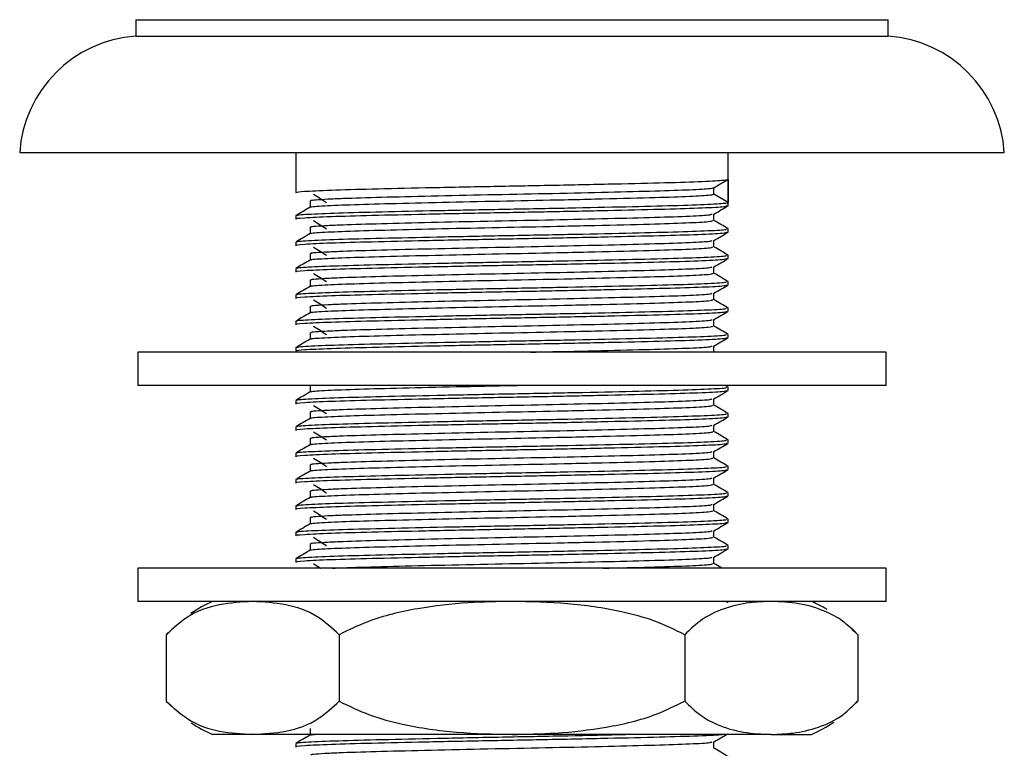
# Model space of a CAD drawing. Units: millimetres. Extents: x 3 to 1996, y 5 to 1995.
# Drawn here: x 906 to 966, y 952 to 995 of the extents above; entities that cross this region are included whole.
import ezdxf

# ---------------------------------------------------------------- set-up
doc = ezdxf.new("R2010")
doc.units = ezdxf.units.MM

msp = doc.modelspace()

# ---------------------------------------------------------------- linework, layer by layer
at = {"color": 7, "linetype": 'Continuous', "lineweight": 25}
for p, q in [((913.314, 995.335), (913.314, 994.335)), ((913.314, 995.335), (935.939, 995.335)), ((935.939, 995.335), (958.564, 995.335)), ((958.564, 994.335), (958.564, 995.335)), ((913.314, 994.335), (935.939, 994.335)), ((935.939, 994.335), (958.564, 994.335)), ((906.339, 987.335), (935.939, 987.335)), ((922.939, 987.335), (922.939, 984.937)), ((935.939, 987.335), (965.539, 987.335)), ((948.939, 984.143), (948.939, 987.335)), ((948.935, 985.725), (948.935, 984.336)), ((948.076, 984.832), (948.076, 985.229)), ((948.935, 984.336), (948.076, 984.832)), ((922.939, 983.548), (922.939, 983.35)), ((948.939, 982.556), (948.939, 982.754)), ((922.939, 981.96), (922.939, 981.762)), ((948.939, 980.968), (948.939, 981.167)), ((922.939, 980.373), (922.939, 980.175)), ((948.939, 979.381), (948.939, 979.579)), ((922.939, 978.785), (922.939, 978.587)), ((948.939, 977.793), (948.939, 977.992)), ((922.939, 977.198), (922.939, 977)), ((948.939, 976.206), (948.939, 976.404)), ((913.439, 975.335), (913.439, 973.335)), ((958.439, 975.335), (913.439, 975.335)), ((922.939, 975.61), (922.939, 975.412)), ((958.439, 973.335), (958.439, 975.335)), ((958.439, 973.335), (913.439, 973.335)), ((923.907, 973.328), (923.889, 973.335)), ((948.932, 973.237), (948.761, 973.335)), ((948.939, 973.031), (948.939, 973.229)), ((922.939, 972.435), (922.939, 972.237)), ((948.939, 971.443), (948.939, 971.642)), ((922.939, 970.848), (922.939, 970.65)), ((948.939, 969.856), (948.939, 970.054)), ((922.939, 969.26), (922.939, 969.062)), ((948.939, 968.268), (948.939, 968.467)), ((922.939, 967.673), (922.939, 967.475)), ((948.939, 966.681), (948.939, 966.879)), ((922.939, 966.085), (922.939, 965.887)), ((948.939, 965.093), (948.939, 965.292)), ((922.939, 964.498), (922.939, 964.3)), ((948.939, 963.506), (948.939, 963.704)), ((922.939, 962.91), (922.939, 962.712)), ((913.439, 962.335), (913.439, 960.335)), ((958.439, 962.335), (913.439, 962.335)), ((958.439, 960.335), (958.439, 962.335)), ((958.439, 960.335), (913.439, 960.335)), ((948.861, 960.282), (948.931, 960.323)), ((915.273, 958.465), (915.161, 958.344)), ((915.154, 958.335), (915.154, 954.335)), ((925.546, 958.335), (925.546, 954.335)), ((946.331, 958.335), (946.331, 954.335)), ((956.723, 958.335), (956.723, 954.335)), ((956.587, 954.187), (956.716, 954.327)), ((920.35, 952.335), (917.939, 952.335)), ((935.939, 952.335), (920.35, 952.335)), ((951.527, 952.335), (935.939, 952.335)), ((951.527, 952.335), (953.939, 952.335)), ((922.939, 951.798), (922.939, 951.6))]:
    msp.add_line(p, q, dxfattribs=at)
at = {"color": 7, "linetype": 'Continuous', "lineweight": 25, "flags": 128}
for points in [[(956.71, 958.35), (956.414, 958.661), (956.323, 958.75)], [(915.167, 954.321), (915.463, 954.01), (915.485, 953.988)]]:
    msp.add_lwpolyline(points, dxfattribs=at)
at = {"color": 7, "linetype": 'Continuous', "lineweight": 25}
for centre, radius, start, end in [((913.823, 986.853), 7.5, 93.89493, 176.31007), ((958.054, 986.853), 7.5, 3.68993, 86.10507), ((921.105, 952.989), 8, 113.31411, 124.06662), ((950.772, 952.989), 8, 59.20217, 66.68589), ((921.105, 959.682), 8, 236.1263, 246.68589), ((950.772, 959.682), 8, 293.31411, 304.39851)]:
    msp.add_arc(centre, radius, start, end, dxfattribs=at)
for points, knots in [([(922.939, 984.937), (923.044, 984.961), (923.255, 985.009), (924.921, 985.086), (927.432, 985.155), (930.669, 985.23), (934.341, 985.305), (938.152, 985.374), (941.772, 985.451), (944.911, 985.524), (947.287, 985.594), (948.656, 985.665), (948.852, 985.707), (948.935, 985.725)], [0, 0, 0, 0, 0.092598, 0.186591, 0.278503, 0.371907, 0.465563, 0.557352, 0.651237, 0.744229, 0.836457, 0.930491, 1, 1, 1, 1]), ([(948.071, 985.226), (948.214, 985.309), (948.501, 985.474), (948.788, 985.64), (948.931, 985.723)], [0, 0, 0, 0, 0.499117, 1, 1, 1, 1]), ([(923.907, 984.441), (923.877, 984.448), (923.739, 984.483), (924.512, 984.533), (925.99, 984.6), (928, 984.659), (931.015, 984.734), (934.447, 984.809), (938.006, 984.878), (941.386, 984.955), (944.318, 985.028), (946.537, 985.098), (947.816, 985.169), (947.998, 985.211), (948.076, 985.229)], [0, 0, 0, 0, 0.029899, 0.135688, 0.18675, 0.278645, 0.37203, 0.465668, 0.557439, 0.651306, 0.74428, 0.836489, 0.930505, 1, 1, 1, 1]), ([(923.886, 984.052), (923.869, 984.057), (923.767, 984.086), (924.577, 984.141), (926.306, 984.216), (928.923, 984.285), (932.099, 984.362), (935.605, 984.435), (938.61, 984.495), (941.566, 984.562), (944.228, 984.628), (946.536, 984.701), (947.816, 984.772), (947.998, 984.814), (948.076, 984.832)], [0, 0, 0, 0, 0.0190433, 0.113548, 0.2081703, 0.3009895, 0.3959418, 0.4898533, 0.5831843, 0.6357018, 0.7414207, 0.8346611, 0.9297277, 1, 1, 1, 1]), ([(923.994, 984.834), (924.13, 984.752), (924.403, 984.586), (924.66, 984.421), (924.788, 984.338)], [0, 0, 0, 0, 0.500486, 1, 1, 1, 1]), ([(922.989, 983.342), (922.97, 983.344), (922.788, 983.371), (923.362, 983.421), (924.893, 983.498), (927.439, 983.568), (930.667, 983.642), (934.342, 983.718), (938.152, 983.787), (941.771, 983.863), (944.913, 983.936), (947.279, 984.007), (948.725, 984.08), (948.823, 984.123), (948.867, 984.143)], [0, 0, 0, 0, 0.010148, 0.101089, 0.193399, 0.283667, 0.375399, 0.467379, 0.557525, 0.64973, 0.741057, 0.831635, 0.923986, 1, 1, 1, 1]), ([(923.805, 984.052), (923.661, 983.969), (923.375, 983.804), (923.088, 983.638), (922.945, 983.556)], [0, 0, 0, 0, 0.500613, 1, 1, 1, 1]), ([(923.055, 983.548), (923.023, 983.555), (922.888, 983.587), (923.762, 983.645), (925.627, 983.72), (928.426, 983.789), (931.827, 983.866), (935.582, 983.939), (939.367, 984.009), (942.856, 984.086), (945.779, 984.156), (947.87, 984.23), (948.791, 984.292), (948.902, 984.326), (948.935, 984.336)], [0, 0, 0, 0, 0.029683, 0.123165, 0.216764, 0.308579, 0.402504, 0.4954, 0.587722, 0.681755, 0.773831, 0.867015, 0.96082, 1, 1, 1, 1]), ([(923.798, 984.441), (923.798, 984.375), (923.798, 984.244), (923.798, 984.113), (923.798, 984.048)], [0, 0, 0, 0, 0.506293, 1, 1, 1, 1]), ([(948.071, 983.638), (948.214, 983.721), (948.501, 983.887), (948.788, 984.052), (948.931, 984.135)], [0, 0, 0, 0, 0.499146, 1, 1, 1, 1]), ([(923.907, 982.853), (923.877, 982.861), (923.739, 982.895), (924.512, 982.946), (925.99, 983.013), (928, 983.072), (931.015, 983.146), (934.447, 983.222), (938.006, 983.291), (941.385, 983.367), (944.321, 983.44), (946.525, 983.511), (947.837, 983.581), (947.931, 983.621), (947.97, 983.638)], [0, 0, 0, 0, 0.030005, 0.136191, 0.187445, 0.279684, 0.37342, 0.467409, 0.559523, 0.653743, 0.747065, 0.839621, 0.933989, 1, 1, 1, 1]), ([(948.079, 983.25), (948.079, 983.316), (948.079, 983.447), (948.079, 983.578), (948.079, 983.643)], [0, 0, 0, 0, 0.504283, 1, 1, 1, 1]), ([(923.055, 981.96), (923.023, 981.968), (922.888, 981.999), (923.762, 982.057), (925.627, 982.133), (928.426, 982.202), (931.827, 982.278), (935.582, 982.351), (939.367, 982.422), (942.854, 982.499), (945.786, 982.569), (947.843, 982.643), (948.903, 982.707), (948.83, 982.742), (948.806, 982.754)], [0, 0, 0, 0, 0.029452, 0.122208, 0.21508, 0.306181, 0.399377, 0.491551, 0.583155, 0.676457, 0.767818, 0.860278, 0.953354, 1, 1, 1, 1]), ([(923.798, 982.853), (923.798, 982.787), (923.798, 982.656), (923.798, 982.525), (923.798, 982.461)], [0, 0, 0, 0, 0.506261, 1, 1, 1, 1]), ([(923.886, 982.465), (923.869, 982.469), (923.767, 982.498), (924.577, 982.554), (926.306, 982.629), (928.923, 982.698), (932.099, 982.774), (935.605, 982.847), (938.611, 982.907), (941.566, 982.975), (944.23, 983.041), (946.529, 983.114), (947.879, 983.187), (947.971, 983.23), (948.012, 983.25)], [0, 0, 0, 0, 0.018892, 0.112665, 0.206555, 0.298655, 0.392872, 0.486056, 0.578665, 0.630775, 0.735676, 0.828194, 0.922525, 1, 1, 1, 1]), ([(923.994, 983.247), (924.13, 983.164), (924.403, 982.998), (924.66, 982.833), (924.788, 982.751)], [0, 0, 0, 0, 0.50047, 1, 1, 1, 1]), ([(948.932, 982.762), (948.789, 982.845), (948.505, 983.009), (948.22, 983.173), (948.079, 983.254)], [0, 0, 0, 0, 0.503485, 1, 1, 1, 1]), ([(922.989, 981.754), (922.97, 981.757), (922.788, 981.783), (923.362, 981.834), (924.893, 981.911), (927.439, 981.98), (930.667, 982.055), (934.342, 982.13), (938.152, 982.199), (941.771, 982.276), (944.913, 982.349), (947.279, 982.419), (948.725, 982.492), (948.823, 982.536), (948.867, 982.556)], [0, 0, 0, 0, 0.010147, 0.101088, 0.193398, 0.283666, 0.375398, 0.467379, 0.557524, 0.64973, 0.741057, 0.831634, 0.923986, 1, 1, 1, 1]), ([(923.805, 982.465), (923.661, 982.382), (923.375, 982.216), (923.088, 982.051), (922.945, 981.968)], [0, 0, 0, 0, 0.500593, 1, 1, 1, 1]), ([(948.071, 982.051), (948.214, 982.134), (948.501, 982.299), (948.788, 982.465), (948.931, 982.548)], [0, 0, 0, 0, 0.499175, 1, 1, 1, 1]), ([(923.886, 980.877), (923.869, 980.882), (923.767, 980.911), (924.577, 980.966), (926.306, 981.041), (928.923, 981.11), (932.099, 981.187), (935.605, 981.26), (938.611, 981.32), (941.566, 981.387), (944.23, 981.453), (946.529, 981.526), (947.879, 981.599), (947.971, 981.643), (948.012, 981.662)], [0, 0, 0, 0, 0.01889, 0.112663, 0.206552, 0.298652, 0.392868, 0.486052, 0.57866, 0.63077, 0.73567, 0.828188, 0.922518, 1, 1, 1, 1]), ([(923.907, 981.266), (923.877, 981.273), (923.739, 981.308), (924.512, 981.358), (925.99, 981.425), (928, 981.484), (931.015, 981.559), (934.447, 981.634), (938.006, 981.703), (941.385, 981.78), (944.321, 981.853), (946.525, 981.923), (947.837, 981.993), (947.931, 982.034), (947.97, 982.05)], [0, 0, 0, 0, 0.029999, 0.136185, 0.18744, 0.279679, 0.373415, 0.467405, 0.55952, 0.65374, 0.747063, 0.839618, 0.933987, 1, 1, 1, 1]), ([(923.994, 981.659), (924.13, 981.577), (924.402, 981.411), (924.659, 981.246), (924.788, 981.163)], [0, 0, 0, 0, 0.500453, 1, 1, 1, 1]), ([(948.079, 981.663), (948.079, 981.729), (948.079, 981.86), (948.079, 981.991), (948.079, 982.056)], [0, 0, 0, 0, 0.504315, 1, 1, 1, 1]), ([(948.932, 981.175), (948.789, 981.257), (948.505, 981.421), (948.22, 981.585), (948.079, 981.667)], [0, 0, 0, 0, 0.503512, 1, 1, 1, 1]), ([(922.989, 980.167), (922.97, 980.169), (922.788, 980.196), (923.362, 980.246), (924.893, 980.323), (927.439, 980.393), (930.667, 980.467), (934.342, 980.543), (938.152, 980.612), (941.771, 980.688), (944.913, 980.761), (947.279, 980.832), (948.725, 980.905), (948.823, 980.948), (948.867, 980.968)], [0, 0, 0, 0, 0.0101466, 0.1010876, 0.1933979, 0.2836657, 0.3753978, 0.4673783, 0.557524, 0.6497294, 0.7410571, 0.8316344, 0.9239855, 1, 1, 1, 1]), ([(923.055, 980.373), (923.023, 980.38), (922.888, 980.412), (923.762, 980.47), (925.627, 980.545), (928.426, 980.614), (931.827, 980.691), (935.582, 980.764), (939.367, 980.834), (942.854, 980.911), (945.786, 980.981), (947.843, 981.055), (948.903, 981.119), (948.83, 981.155), (948.806, 981.167)], [0, 0, 0, 0, 0.029452, 0.122208, 0.21508, 0.306181, 0.399377, 0.491551, 0.583155, 0.676457, 0.767818, 0.860278, 0.953354, 1, 1, 1, 1]), ([(923.798, 981.266), (923.798, 981.2), (923.798, 981.069), (923.798, 980.938), (923.798, 980.873)], [0, 0, 0, 0, 0.506229, 1, 1, 1, 1]), ([(948.071, 980.463), (948.214, 980.546), (948.501, 980.712), (948.788, 980.877), (948.931, 980.96)], [0, 0, 0, 0, 0.499203, 1, 1, 1, 1]), ([(923.805, 980.877), (923.661, 980.794), (923.375, 980.629), (923.088, 980.463), (922.945, 980.381)], [0, 0, 0, 0, 0.500573, 1, 1, 1, 1]), ([(923.907, 979.678), (923.877, 979.686), (923.739, 979.72), (924.512, 979.771), (925.99, 979.838), (928, 979.897), (931.015, 979.971), (934.447, 980.047), (938.006, 980.116), (941.385, 980.192), (944.321, 980.265), (946.525, 980.336), (947.837, 980.406), (947.931, 980.446), (947.97, 980.463)], [0, 0, 0, 0, 0.029993, 0.13618, 0.187435, 0.279675, 0.373411, 0.467401, 0.559517, 0.653737, 0.74706, 0.839616, 0.933985, 1, 1, 1, 1]), ([(948.079, 980.075), (948.079, 980.141), (948.079, 980.272), (948.079, 980.403), (948.079, 980.468)], [0, 0, 0, 0, 0.504347, 1, 1, 1, 1]), ([(923.886, 979.29), (923.869, 979.294), (923.767, 979.323), (924.577, 979.379), (926.306, 979.454), (928.923, 979.523), (932.099, 979.599), (935.605, 979.672), (938.611, 979.732), (941.566, 979.8), (944.23, 979.866), (946.529, 979.939), (947.879, 980.012), (947.971, 980.055), (948.012, 980.075)], [0, 0, 0, 0, 0.018888, 0.11266, 0.206549, 0.298648, 0.392864, 0.486048, 0.578655, 0.630765, 0.735664, 0.828182, 0.922511, 1, 1, 1, 1]), ([(923.994, 980.072), (924.13, 979.989), (924.402, 979.823), (924.659, 979.658), (924.788, 979.576)], [0, 0, 0, 0, 0.500436, 1, 1, 1, 1]), ([(948.932, 979.587), (948.789, 979.67), (948.505, 979.834), (948.22, 979.998), (948.079, 980.079)], [0, 0, 0, 0, 0.50354, 1, 1, 1, 1]), ([(922.989, 978.579), (922.97, 978.582), (922.788, 978.608), (923.362, 978.659), (924.893, 978.736), (927.439, 978.805), (930.667, 978.88), (934.342, 978.955), (938.152, 979.024), (941.771, 979.101), (944.913, 979.174), (947.279, 979.244), (948.725, 979.317), (948.823, 979.361), (948.867, 979.381)], [0, 0, 0, 0, 0.010146, 0.101087, 0.193397, 0.283665, 0.375397, 0.467378, 0.557524, 0.649729, 0.741057, 0.831634, 0.923985, 1, 1, 1, 1]), ([(923.805, 979.29), (923.661, 979.207), (923.375, 979.041), (923.088, 978.876), (922.945, 978.793)], [0, 0, 0, 0, 0.500553, 1, 1, 1, 1]), ([(923.055, 978.785), (923.023, 978.793), (922.888, 978.824), (923.762, 978.882), (925.627, 978.958), (928.426, 979.027), (931.827, 979.103), (935.582, 979.176), (939.367, 979.247), (942.854, 979.324), (945.786, 979.394), (947.843, 979.468), (948.903, 979.532), (948.83, 979.567), (948.806, 979.579)], [0, 0, 0, 0, 0.029452, 0.122208, 0.21508, 0.306181, 0.399377, 0.491551, 0.583155, 0.676457, 0.767818, 0.860278, 0.953354, 1, 1, 1, 1]), ([(923.798, 979.678), (923.798, 979.612), (923.798, 979.481), (923.798, 979.35), (923.798, 979.286)], [0, 0, 0, 0, 0.506197, 1, 1, 1, 1]), ([(948.071, 978.876), (948.214, 978.959), (948.501, 979.124), (948.788, 979.29), (948.931, 979.373)], [0, 0, 0, 0, 0.499232, 1, 1, 1, 1]), ([(923.907, 978.091), (923.877, 978.098), (923.739, 978.133), (924.512, 978.183), (925.99, 978.25), (928, 978.309), (931.015, 978.384), (934.447, 978.459), (938.006, 978.528), (941.385, 978.605), (944.321, 978.678), (946.525, 978.748), (947.837, 978.818), (947.931, 978.859), (947.97, 978.875)], [0, 0, 0, 0, 0.029987, 0.136174, 0.187429, 0.27967, 0.373407, 0.467397, 0.559513, 0.653734, 0.747057, 0.839614, 0.933983, 1, 1, 1, 1]), ([(948.079, 978.488), (948.079, 978.554), (948.079, 978.685), (948.079, 978.816), (948.079, 978.881)], [0, 0, 0, 0, 0.5043798, 1, 1, 1, 1]), ([(923.055, 977.198), (923.023, 977.205), (922.888, 977.237), (923.762, 977.295), (925.627, 977.37), (928.426, 977.439), (931.827, 977.516), (935.582, 977.589), (939.367, 977.659), (942.854, 977.736), (945.786, 977.806), (947.843, 977.88), (948.903, 977.944), (948.83, 977.98), (948.806, 977.992)], [0, 0, 0, 0, 0.029452, 0.122208, 0.21508, 0.306181, 0.399377, 0.491551, 0.583155, 0.676457, 0.767818, 0.860278, 0.953354, 1, 1, 1, 1]), ([(923.798, 978.091), (923.798, 978.025), (923.798, 977.894), (923.798, 977.763), (923.798, 977.698)], [0, 0, 0, 0, 0.5061644, 1, 1, 1, 1]), ([(923.886, 977.702), (923.869, 977.707), (923.767, 977.736), (924.577, 977.791), (926.306, 977.866), (928.923, 977.935), (932.099, 978.012), (935.605, 978.085), (938.611, 978.145), (941.566, 978.212), (944.23, 978.278), (946.529, 978.351), (947.879, 978.424), (947.971, 978.468), (948.012, 978.487)], [0, 0, 0, 0, 0.018886, 0.112658, 0.206546, 0.298645, 0.39286, 0.486043, 0.57865, 0.63076, 0.735659, 0.828176, 0.922505, 1, 1, 1, 1]), ([(923.994, 978.484), (924.13, 978.402), (924.402, 978.236), (924.659, 978.071), (924.788, 977.988)], [0, 0, 0, 0, 0.50042, 1, 1, 1, 1]), ([(948.932, 978), (948.789, 978.082), (948.505, 978.246), (948.22, 978.41), (948.079, 978.492)], [0, 0, 0, 0, 0.503567, 1, 1, 1, 1]), ([(922.989, 976.992), (922.97, 976.994), (922.788, 977.021), (923.362, 977.071), (924.893, 977.148), (927.439, 977.218), (930.667, 977.292), (934.342, 977.368), (938.152, 977.437), (941.771, 977.513), (944.913, 977.586), (947.279, 977.657), (948.725, 977.73), (948.823, 977.773), (948.867, 977.793)], [0, 0, 0, 0, 0.010145, 0.101087, 0.193397, 0.283665, 0.375397, 0.467378, 0.557524, 0.649729, 0.741057, 0.831634, 0.923985, 1, 1, 1, 1]), ([(923.805, 977.702), (923.661, 977.619), (923.375, 977.454), (923.088, 977.288), (922.945, 977.206)], [0, 0, 0, 0, 0.500532, 1, 1, 1, 1]), ([(948.071, 977.288), (948.214, 977.371), (948.501, 977.537), (948.788, 977.702), (948.931, 977.785)], [0, 0, 0, 0, 0.49926, 1, 1, 1, 1]), ([(923.886, 976.115), (923.869, 976.119), (923.767, 976.148), (924.577, 976.204), (926.306, 976.279), (928.923, 976.348), (932.099, 976.424), (935.605, 976.497), (938.611, 976.557), (941.566, 976.625), (944.23, 976.691), (946.529, 976.764), (947.879, 976.837), (947.971, 976.88), (948.012, 976.9)], [0, 0, 0, 0, 0.018884, 0.112655, 0.206543, 0.298642, 0.392857, 0.486039, 0.578645, 0.630755, 0.735653, 0.828169, 0.922498, 1, 1, 1, 1]), ([(923.907, 976.503), (923.877, 976.511), (923.739, 976.545), (924.512, 976.596), (925.99, 976.663), (928, 976.722), (931.015, 976.796), (934.447, 976.872), (938.006, 976.941), (941.385, 977.017), (944.321, 977.09), (946.525, 977.161), (947.837, 977.231), (947.931, 977.271), (947.97, 977.288)], [0, 0, 0, 0, 0.0299815, 0.136169, 0.1874242, 0.2796651, 0.3734024, 0.4673935, 0.5595096, 0.6537306, 0.7470547, 0.8396118, 0.9339817, 1, 1, 1, 1]), ([(923.994, 976.897), (924.13, 976.814), (924.401, 976.648), (924.659, 976.483), (924.788, 976.401)], [0, 0, 0, 0, 0.500403, 1, 1, 1, 1]), ([(948.079, 976.9), (948.079, 976.966), (948.079, 977.097), (948.079, 977.228), (948.079, 977.293)], [0, 0, 0, 0, 0.504412, 1, 1, 1, 1]), ([(948.932, 976.412), (948.789, 976.495), (948.505, 976.659), (948.22, 976.823), (948.079, 976.904)], [0, 0, 0, 0, 0.503594, 1, 1, 1, 1]), ([(923.055, 975.61), (923.023, 975.618), (922.888, 975.649), (923.762, 975.707), (925.627, 975.783), (928.426, 975.852), (931.827, 975.928), (935.582, 976.001), (939.367, 976.072), (942.854, 976.149), (945.786, 976.219), (947.843, 976.293), (948.903, 976.357), (948.83, 976.392), (948.806, 976.404)], [0, 0, 0, 0, 0.029452, 0.122208, 0.21508, 0.306181, 0.399377, 0.491551, 0.583155, 0.676457, 0.767818, 0.860278, 0.953354, 1, 1, 1, 1]), ([(923.798, 976.503), (923.798, 976.437), (923.798, 976.306), (923.798, 976.175), (923.798, 976.111)], [0, 0, 0, 0, 0.506132, 1, 1, 1, 1]), ([(922.939, 975.412), (923.044, 975.436), (923.255, 975.484), (924.921, 975.561), (927.432, 975.63), (930.669, 975.705), (934.341, 975.78), (938.152, 975.849), (941.771, 975.926), (944.913, 975.999), (947.279, 976.069), (948.725, 976.142), (948.823, 976.186), (948.867, 976.206)], [0, 0, 0, 0, 0.091873, 0.18513, 0.276323, 0.368995, 0.461919, 0.552988, 0.646139, 0.738403, 0.829909, 0.923206, 1, 1, 1, 1]), ([(923.805, 976.115), (923.661, 976.032), (923.375, 975.866), (923.088, 975.701), (922.945, 975.618)], [0, 0, 0, 0, 0.500512, 1, 1, 1, 1]), ([(937.045, 975.335), (937.348, 975.342), (938.834, 975.372), (941.383, 975.43), (944.322, 975.503), (946.525, 975.573), (947.837, 975.643), (947.931, 975.684), (947.97, 975.7)], [0, 0, 0, 0, 0.05193, 0.254722, 0.455583, 0.654794, 0.857906, 1, 1, 1, 1]), ([(948.071, 975.701), (948.214, 975.784), (948.501, 975.949), (948.788, 976.115), (948.931, 976.198)], [0, 0, 0, 0, 0.499289, 1, 1, 1, 1]), ([(948.079, 975.313), (948.079, 975.379), (948.079, 975.51), (948.079, 975.641), (948.079, 975.706)], [0, 0, 0, 0, 0.504445, 1, 1, 1, 1]), ([(923.798, 973.328), (923.798, 973.262), (923.798, 973.131), (923.798, 973), (923.798, 972.936)], [0, 0, 0, 0, 0.506067, 1, 1, 1, 1]), ([(923.886, 972.94), (923.869, 972.944), (923.767, 972.973), (924.577, 973.029), (926.305, 973.104), (928.925, 973.173), (932.094, 973.25), (934.675, 973.303), (936.049, 973.331), (936.265, 973.335)], [0, 0, 0, 0, 0.037509, 0.223797, 0.410317, 0.593283, 0.780453, 0.965572, 1, 1, 1, 1]), ([(922.989, 972.229), (922.97, 972.232), (922.788, 972.258), (923.362, 972.309), (924.893, 972.386), (927.439, 972.455), (930.667, 972.53), (934.342, 972.605), (938.152, 972.674), (941.771, 972.751), (944.913, 972.824), (947.279, 972.894), (948.725, 972.967), (948.823, 973.011), (948.867, 973.031)], [0, 0, 0, 0, 0.010144, 0.101085, 0.193396, 0.283664, 0.375396, 0.467377, 0.557523, 0.649728, 0.741056, 0.831634, 0.923985, 1, 1, 1, 1]), ([(923.805, 972.94), (923.661, 972.857), (923.375, 972.691), (923.088, 972.526), (922.945, 972.443)], [0, 0, 0, 0, 0.500472, 1, 1, 1, 1]), ([(923.055, 972.435), (923.023, 972.443), (922.888, 972.474), (923.762, 972.532), (925.627, 972.608), (928.426, 972.677), (931.827, 972.753), (935.582, 972.826), (939.367, 972.897), (942.854, 972.974), (945.786, 973.044), (947.843, 973.118), (948.903, 973.182), (948.83, 973.217), (948.806, 973.229)], [0, 0, 0, 0, 0.029452, 0.122208, 0.21508, 0.306181, 0.399377, 0.491551, 0.583155, 0.676457, 0.767818, 0.860278, 0.953354, 1, 1, 1, 1]), ([(948.071, 972.526), (948.214, 972.609), (948.501, 972.774), (948.788, 972.94), (948.931, 973.023)], [0, 0, 0, 0, 0.499346, 1, 1, 1, 1]), ([(923.886, 971.352), (923.869, 971.357), (923.767, 971.386), (924.577, 971.441), (926.306, 971.516), (928.923, 971.585), (932.099, 971.662), (935.605, 971.735), (938.611, 971.795), (941.566, 971.862), (944.23, 971.928), (946.529, 972.001), (947.879, 972.074), (947.971, 972.118), (948.012, 972.137)], [0, 0, 0, 0, 0.018879, 0.112648, 0.206534, 0.298631, 0.392845, 0.486026, 0.578631, 0.63074, 0.735636, 0.828151, 0.922478, 1, 1, 1, 1]), ([(923.907, 971.741), (923.877, 971.748), (923.739, 971.783), (924.512, 971.833), (925.99, 971.9), (928, 971.959), (931.015, 972.034), (934.447, 972.109), (938.006, 972.178), (941.385, 972.255), (944.321, 972.328), (946.525, 972.398), (947.837, 972.468), (947.931, 972.509), (947.97, 972.525)], [0, 0, 0, 0, 0.029964, 0.136153, 0.187409, 0.279651, 0.373389, 0.467382, 0.559499, 0.653722, 0.747047, 0.839605, 0.933976, 1, 1, 1, 1]), ([(923.994, 972.134), (924.129, 972.052), (924.4, 971.886), (924.659, 971.721), (924.788, 971.638)], [0, 0, 0, 0, 0.500354, 1, 1, 1, 1]), ([(948.079, 972.138), (948.079, 972.204), (948.079, 972.335), (948.079, 972.466), (948.079, 972.531)], [0, 0, 0, 0, 0.50451, 1, 1, 1, 1]), ([(948.932, 971.65), (948.789, 971.732), (948.504, 971.896), (948.22, 972.06), (948.079, 972.142)], [0, 0, 0, 0, 0.503676, 1, 1, 1, 1]), ([(923.055, 970.848), (923.023, 970.855), (922.888, 970.887), (923.762, 970.945), (925.627, 971.02), (928.426, 971.089), (931.827, 971.166), (935.582, 971.239), (939.367, 971.309), (942.854, 971.386), (945.786, 971.456), (947.843, 971.53), (948.903, 971.594), (948.83, 971.63), (948.806, 971.642)], [0, 0, 0, 0, 0.029452, 0.122208, 0.21508, 0.306181, 0.399377, 0.491551, 0.583155, 0.676457, 0.767818, 0.860278, 0.953354, 1, 1, 1, 1]), ([(923.798, 971.741), (923.798, 971.675), (923.798, 971.544), (923.798, 971.413), (923.798, 971.348)], [0, 0, 0, 0, 0.5060346, 1, 1, 1, 1]), ([(922.989, 970.642), (922.97, 970.644), (922.788, 970.671), (923.362, 970.721), (924.893, 970.798), (927.439, 970.868), (930.667, 970.942), (934.342, 971.018), (938.152, 971.087), (941.771, 971.163), (944.913, 971.236), (947.279, 971.307), (948.725, 971.38), (948.823, 971.423), (948.867, 971.443)], [0, 0, 0, 0, 0.010143, 0.101085, 0.193395, 0.283663, 0.375396, 0.467376, 0.557522, 0.649728, 0.741056, 0.831634, 0.923985, 1, 1, 1, 1]), ([(923.805, 971.352), (923.661, 971.269), (923.375, 971.104), (923.088, 970.938), (922.945, 970.856)], [0, 0, 0, 0, 0.500452, 1, 1, 1, 1]), ([(923.907, 970.153), (923.877, 970.161), (923.739, 970.195), (924.512, 970.246), (925.99, 970.313), (928, 970.372), (931.015, 970.446), (934.447, 970.522), (938.006, 970.591), (941.385, 970.667), (944.321, 970.74), (946.525, 970.811), (947.837, 970.881), (947.931, 970.921), (947.97, 970.938)], [0, 0, 0, 0, 0.029958, 0.136147, 0.187404, 0.279646, 0.373385, 0.467378, 0.559496, 0.653718, 0.747044, 0.839603, 0.933975, 1, 1, 1, 1]), ([(948.071, 970.938), (948.214, 971.021), (948.501, 971.187), (948.788, 971.352), (948.931, 971.435)], [0, 0, 0, 0, 0.499374, 1, 1, 1, 1]), ([(948.079, 970.55), (948.079, 970.616), (948.079, 970.747), (948.079, 970.878), (948.079, 970.943)], [0, 0, 0, 0, 0.5045422, 1, 1, 1, 1]), ([(923.886, 969.765), (923.869, 969.769), (923.767, 969.798), (924.577, 969.854), (926.306, 969.929), (928.923, 969.998), (932.099, 970.074), (935.605, 970.147), (938.611, 970.207), (941.566, 970.275), (944.23, 970.341), (946.529, 970.414), (947.879, 970.487), (947.971, 970.53), (948.012, 970.55)], [0, 0, 0, 0, 0.0188767, 0.1126457, 0.2065313, 0.2986279, 0.392841, 0.4860214, 0.5786258, 0.6307345, 0.7356303, 0.8281449, 0.9224714, 1, 1, 1, 1]), ([(923.994, 970.547), (924.129, 970.464), (924.399, 970.298), (924.658, 970.133), (924.788, 970.051)], [0, 0, 0, 0, 0.500338, 1, 1, 1, 1]), ([(948.932, 970.062), (948.789, 970.145), (948.504, 970.309), (948.22, 970.473), (948.079, 970.554)], [0, 0, 0, 0, 0.503704, 1, 1, 1, 1]), ([(922.989, 969.054), (922.97, 969.057), (922.788, 969.083), (923.362, 969.134), (924.893, 969.211), (927.439, 969.28), (930.667, 969.355), (934.342, 969.43), (938.152, 969.499), (941.771, 969.576), (944.913, 969.649), (947.279, 969.719), (948.725, 969.792), (948.823, 969.836), (948.867, 969.856)], [0, 0, 0, 0, 0.010143, 0.101084, 0.193395, 0.283663, 0.375395, 0.467376, 0.557522, 0.649728, 0.741056, 0.831634, 0.923985, 1, 1, 1, 1]), ([(923.805, 969.765), (923.661, 969.682), (923.375, 969.516), (923.088, 969.351), (922.945, 969.268)], [0, 0, 0, 0, 0.500431, 1, 1, 1, 1]), ([(923.055, 969.26), (923.023, 969.268), (922.888, 969.299), (923.762, 969.357), (925.627, 969.433), (928.426, 969.502), (931.827, 969.578), (935.582, 969.651), (939.367, 969.722), (942.854, 969.799), (945.786, 969.869), (947.843, 969.943), (948.903, 970.007), (948.83, 970.042), (948.806, 970.054)], [0, 0, 0, 0, 0.029452, 0.122208, 0.21508, 0.306181, 0.399377, 0.491551, 0.583155, 0.676457, 0.767818, 0.860278, 0.953354, 1, 1, 1, 1]), ([(923.798, 970.153), (923.798, 970.087), (923.798, 969.956), (923.798, 969.825), (923.798, 969.761)], [0, 0, 0, 0, 0.506002, 1, 1, 1, 1]), ([(948.071, 969.351), (948.214, 969.434), (948.501, 969.599), (948.788, 969.765), (948.931, 969.848)], [0, 0, 0, 0, 0.499402, 1, 1, 1, 1]), ([(923.907, 968.566), (923.877, 968.573), (923.739, 968.608), (924.512, 968.658), (925.99, 968.725), (928, 968.784), (931.015, 968.859), (934.447, 968.934), (938.006, 969.003), (941.385, 969.08), (944.321, 969.153), (946.525, 969.223), (947.837, 969.293), (947.931, 969.334), (947.97, 969.35)], [0, 0, 0, 0, 0.0299521, 0.136142, 0.1873984, 0.2796414, 0.3733808, 0.4673741, 0.5594923, 0.6537154, 0.7470416, 0.8396008, 0.9339729, 1, 1, 1, 1]), ([(948.079, 968.963), (948.079, 969.029), (948.079, 969.16), (948.079, 969.291), (948.079, 969.356)], [0, 0, 0, 0, 0.504575, 1, 1, 1, 1]), ([(923.798, 968.566), (923.798, 968.5), (923.798, 968.369), (923.798, 968.238), (923.798, 968.173)], [0, 0, 0, 0, 0.505969, 1, 1, 1, 1]), ([(923.886, 968.177), (923.869, 968.182), (923.767, 968.211), (924.577, 968.266), (926.306, 968.341), (928.923, 968.41), (932.099, 968.487), (935.605, 968.56), (938.611, 968.62), (941.566, 968.687), (944.23, 968.753), (946.529, 968.826), (947.879, 968.899), (947.971, 968.943), (948.012, 968.962)], [0, 0, 0, 0, 0.018875, 0.112643, 0.206528, 0.298625, 0.392837, 0.486017, 0.578621, 0.630729, 0.735625, 0.828139, 0.922465, 1, 1, 1, 1]), ([(923.994, 968.959), (924.129, 968.877), (924.399, 968.711), (924.658, 968.546), (924.788, 968.463)], [0, 0, 0, 0, 0.500321, 1, 1, 1, 1]), ([(948.932, 968.475), (948.789, 968.557), (948.504, 968.721), (948.22, 968.885), (948.079, 968.967)], [0, 0, 0, 0, 0.503731, 1, 1, 1, 1]), ([(922.989, 967.467), (922.97, 967.469), (922.788, 967.496), (923.362, 967.546), (924.893, 967.623), (927.439, 967.693), (930.667, 967.767), (934.342, 967.843), (938.152, 967.912), (941.771, 967.988), (944.913, 968.061), (947.279, 968.132), (948.725, 968.205), (948.823, 968.248), (948.867, 968.268)], [0, 0, 0, 0, 0.010142, 0.101083, 0.193394, 0.283662, 0.375395, 0.467376, 0.557522, 0.649728, 0.741056, 0.831634, 0.923985, 1, 1, 1, 1]), ([(923.805, 968.177), (923.661, 968.094), (923.375, 967.929), (923.088, 967.763), (922.945, 967.681)], [0, 0, 0, 0, 0.500411, 1, 1, 1, 1]), ([(923.055, 967.673), (923.023, 967.68), (922.888, 967.712), (923.762, 967.77), (925.627, 967.845), (928.426, 967.914), (931.827, 967.991), (935.582, 968.064), (939.367, 968.134), (942.854, 968.211), (945.786, 968.281), (947.843, 968.355), (948.903, 968.419), (948.83, 968.455), (948.806, 968.467)], [0, 0, 0, 0, 0.029452, 0.122208, 0.21508, 0.306181, 0.399377, 0.491551, 0.583155, 0.676457, 0.767818, 0.860278, 0.953354, 1, 1, 1, 1]), ([(948.071, 967.763), (948.214, 967.846), (948.501, 968.012), (948.788, 968.177), (948.931, 968.26)], [0, 0, 0, 0, 0.499431, 1, 1, 1, 1]), ([(923.886, 966.59), (923.869, 966.594), (923.767, 966.623), (924.577, 966.679), (926.306, 966.754), (928.923, 966.823), (932.099, 966.899), (935.605, 966.972), (938.611, 967.032), (941.566, 967.1), (944.23, 967.166), (946.529, 967.239), (947.879, 967.312), (947.971, 967.355), (948.012, 967.375)], [0, 0, 0, 0, 0.018873, 0.112641, 0.206525, 0.298621, 0.392833, 0.486013, 0.578616, 0.630724, 0.735619, 0.828133, 0.922458, 1, 1, 1, 1]), ([(923.907, 966.978), (923.877, 966.986), (923.739, 967.02), (924.512, 967.071), (925.99, 967.138), (928, 967.197), (931.015, 967.271), (934.447, 967.347), (938.006, 967.416), (941.385, 967.492), (944.321, 967.565), (946.525, 967.636), (947.837, 967.706), (947.931, 967.746), (947.97, 967.763)], [0, 0, 0, 0, 0.029946, 0.136137, 0.187393, 0.279637, 0.373376, 0.46737, 0.559489, 0.653712, 0.747039, 0.839599, 0.933971, 1, 1, 1, 1]), ([(923.994, 967.372), (924.129, 967.289), (924.399, 967.124), (924.658, 966.958), (924.788, 966.876)], [0, 0, 0, 0, 0.500305, 1, 1, 1, 1]), ([(948.079, 967.375), (948.079, 967.441), (948.079, 967.572), (948.079, 967.703), (948.079, 967.768)], [0, 0, 0, 0, 0.504608, 1, 1, 1, 1]), ([(948.932, 966.887), (948.789, 966.97), (948.504, 967.134), (948.22, 967.298), (948.079, 967.379)], [0, 0, 0, 0, 0.503759, 1, 1, 1, 1]), ([(923.055, 966.085), (923.023, 966.093), (922.888, 966.124), (923.762, 966.182), (925.627, 966.258), (928.426, 966.327), (931.827, 966.403), (935.582, 966.476), (939.367, 966.547), (942.854, 966.624), (945.786, 966.694), (947.843, 966.768), (948.903, 966.832), (948.83, 966.867), (948.806, 966.879)], [0, 0, 0, 0, 0.029452, 0.122208, 0.21508, 0.306181, 0.399377, 0.491551, 0.583155, 0.676457, 0.767818, 0.860278, 0.953354, 1, 1, 1, 1]), ([(923.798, 966.978), (923.798, 966.912), (923.798, 966.781), (923.798, 966.65), (923.798, 966.586)], [0, 0, 0, 0, 0.505937, 1, 1, 1, 1]), ([(922.989, 965.879), (922.97, 965.882), (922.788, 965.908), (923.362, 965.959), (924.893, 966.036), (927.439, 966.105), (930.667, 966.18), (934.342, 966.255), (938.152, 966.324), (941.771, 966.401), (944.913, 966.474), (947.279, 966.544), (948.725, 966.617), (948.823, 966.661), (948.867, 966.681)], [0, 0, 0, 0, 0.010141, 0.101083, 0.193394, 0.283662, 0.375395, 0.467376, 0.557522, 0.649728, 0.741056, 0.831634, 0.923985, 1, 1, 1, 1]), ([(923.805, 966.59), (923.661, 966.507), (923.375, 966.341), (923.088, 966.176), (922.945, 966.093)], [0, 0, 0, 0, 0.50039, 1, 1, 1, 1]), ([(923.907, 965.391), (923.877, 965.398), (923.739, 965.433), (924.512, 965.483), (925.99, 965.55), (928, 965.609), (931.015, 965.684), (934.447, 965.759), (938.006, 965.828), (941.385, 965.905), (944.321, 965.978), (946.525, 966.048), (947.837, 966.118), (947.931, 966.159), (947.97, 966.175)], [0, 0, 0, 0, 0.02994, 0.136131, 0.187388, 0.279632, 0.373372, 0.467366, 0.559485, 0.653709, 0.747036, 0.839596, 0.933969, 1, 1, 1, 1]), ([(948.071, 966.176), (948.214, 966.259), (948.501, 966.424), (948.788, 966.59), (948.931, 966.673)], [0, 0, 0, 0, 0.499459, 1, 1, 1, 1]), ([(948.079, 965.788), (948.079, 965.854), (948.079, 965.985), (948.079, 966.116), (948.079, 966.181)], [0, 0, 0, 0, 0.5046402, 1, 1, 1, 1]), ([(923.886, 965.002), (923.869, 965.007), (923.767, 965.036), (924.577, 965.091), (926.306, 965.166), (928.923, 965.235), (932.099, 965.312), (935.605, 965.385), (938.611, 965.445), (941.566, 965.512), (944.23, 965.578), (946.529, 965.651), (947.88, 965.724), (947.971, 965.768), (948.012, 965.787)], [0, 0, 0, 0, 0.018871, 0.112638, 0.206523, 0.298618, 0.392829, 0.486008, 0.578611, 0.630719, 0.735613, 0.828126, 0.922451, 1, 1, 1, 1]), ([(923.994, 965.784), (924.129, 965.702), (924.398, 965.536), (924.658, 965.371), (924.788, 965.288)], [0, 0, 0, 0, 0.500289, 1, 1, 1, 1]), ([(948.932, 965.3), (948.789, 965.382), (948.504, 965.546), (948.22, 965.71), (948.079, 965.792)], [0, 0, 0, 0, 0.503786, 1, 1, 1, 1]), ([(922.989, 964.292), (922.97, 964.294), (922.788, 964.321), (923.362, 964.371), (924.893, 964.448), (927.439, 964.518), (930.667, 964.592), (934.342, 964.668), (938.152, 964.737), (941.771, 964.813), (944.913, 964.886), (947.279, 964.957), (948.725, 965.03), (948.823, 965.073), (948.867, 965.093)], [0, 0, 0, 0, 0.010141, 0.101082, 0.193393, 0.283662, 0.375394, 0.467375, 0.557521, 0.649727, 0.741056, 0.831633, 0.923985, 1, 1, 1, 1]), ([(923.805, 965.002), (923.661, 964.919), (923.375, 964.754), (923.088, 964.588), (922.945, 964.506)], [0, 0, 0, 0, 0.50037, 1, 1, 1, 1]), ([(923.055, 964.498), (923.023, 964.505), (922.888, 964.537), (923.762, 964.595), (925.627, 964.67), (928.426, 964.739), (931.827, 964.816), (935.582, 964.889), (939.367, 964.959), (942.854, 965.036), (945.786, 965.106), (947.843, 965.18), (948.903, 965.244), (948.83, 965.28), (948.806, 965.292)], [0, 0, 0, 0, 0.029452, 0.122208, 0.21508, 0.306181, 0.399377, 0.491551, 0.583155, 0.676457, 0.767818, 0.860278, 0.953354, 1, 1, 1, 1]), ([(923.798, 965.391), (923.798, 965.325), (923.798, 965.194), (923.798, 965.063), (923.798, 964.998)], [0, 0, 0, 0, 0.505904, 1, 1, 1, 1]), ([(948.071, 964.588), (948.214, 964.671), (948.501, 964.837), (948.788, 965.002), (948.931, 965.085)], [0, 0, 0, 0, 0.499487, 1, 1, 1, 1]), ([(923.907, 963.803), (923.877, 963.811), (923.739, 963.845), (924.512, 963.896), (925.99, 963.963), (928, 964.022), (931.015, 964.096), (934.447, 964.172), (938.006, 964.241), (941.385, 964.317), (944.321, 964.39), (946.525, 964.461), (947.837, 964.531), (947.931, 964.571), (947.97, 964.588)], [0, 0, 0, 0, 0.029934, 0.136126, 0.187383, 0.279627, 0.373368, 0.467362, 0.559482, 0.653706, 0.747034, 0.839594, 0.933968, 1, 1, 1, 1]), ([(948.079, 964.2), (948.079, 964.266), (948.079, 964.397), (948.079, 964.528), (948.079, 964.593)], [0, 0, 0, 0, 0.504673, 1, 1, 1, 1]), ([(923.798, 963.803), (923.798, 963.737), (923.798, 963.606), (923.798, 963.475), (923.798, 963.411)], [0, 0, 0, 0, 0.505871, 1, 1, 1, 1]), ([(923.886, 963.415), (923.869, 963.419), (923.767, 963.448), (924.577, 963.504), (926.306, 963.579), (928.923, 963.648), (932.099, 963.724), (935.605, 963.797), (938.611, 963.857), (941.566, 963.925), (944.23, 963.99), (946.529, 964.064), (947.88, 964.137), (947.971, 964.18), (948.012, 964.2)], [0, 0, 0, 0, 0.0188689, 0.112636, 0.2065196, 0.2986144, 0.3928255, 0.4860039, 0.5786064, 0.630714, 0.7356076, 0.8281202, 0.9224448, 1, 1, 1, 1]), ([(923.994, 964.197), (924.129, 964.114), (924.398, 963.949), (924.658, 963.783), (924.788, 963.701)], [0, 0, 0, 0, 0.500273, 1, 1, 1, 1]), ([(948.932, 963.712), (948.789, 963.795), (948.504, 963.959), (948.22, 964.123), (948.079, 964.204)], [0, 0, 0, 0, 0.503814, 1, 1, 1, 1]), ([(922.989, 962.704), (922.97, 962.707), (922.788, 962.733), (923.362, 962.784), (924.893, 962.861), (927.439, 962.93), (930.667, 963.005), (934.342, 963.08), (938.152, 963.149), (941.771, 963.226), (944.913, 963.299), (947.279, 963.369), (948.725, 963.442), (948.823, 963.486), (948.867, 963.506)], [0, 0, 0, 0, 0.01014, 0.101082, 0.193393, 0.283661, 0.375394, 0.467375, 0.557521, 0.649727, 0.741055, 0.831633, 0.923985, 1, 1, 1, 1]), ([(923.805, 963.415), (923.661, 963.332), (923.375, 963.166), (923.088, 963.001), (922.945, 962.918)], [0, 0, 0, 0, 0.50035, 1, 1, 1, 1]), ([(923.055, 962.91), (923.023, 962.918), (922.888, 962.949), (923.762, 963.007), (925.627, 963.083), (928.426, 963.152), (931.827, 963.228), (935.582, 963.301), (939.367, 963.372), (942.854, 963.449), (945.786, 963.519), (947.843, 963.593), (948.903, 963.657), (948.83, 963.692), (948.806, 963.704)], [0, 0, 0, 0, 0.029452, 0.122208, 0.21508, 0.306181, 0.399377, 0.491551, 0.583155, 0.676457, 0.767818, 0.860278, 0.953354, 1, 1, 1, 1]), ([(948.071, 963.001), (948.215, 963.084), (948.501, 963.249), (948.788, 963.415), (948.931, 963.498)], [0, 0, 0, 0, 0.499516, 1, 1, 1, 1]), ([(923.994, 962.609), (924.129, 962.527), (924.278, 962.435), (924.422, 962.344), (924.436, 962.335)], [0, 0, 0, 0, 0.9065834, 1, 1, 1, 1]), ([(925.151, 962.335), (925.356, 962.345), (926.092, 962.379), (928.012, 962.434), (931.012, 962.509), (934.448, 962.584), (938.006, 962.653), (941.385, 962.73), (944.321, 962.803), (946.525, 962.873), (947.837, 962.943), (947.931, 962.984), (947.97, 963)], [0, 0, 0, 0, 0.041955, 0.150707, 0.261224, 0.37204, 0.480645, 0.591732, 0.701761, 0.810886, 0.922149, 1, 1, 1, 1]), ([(941.418, 962.335), (942.394, 962.359), (944.386, 962.407), (946.521, 962.476), (947.881, 962.549), (947.971, 962.593), (948.012, 962.612)], [0, 0, 0, 0, 0.251902, 0.513659, 0.780543, 1, 1, 1, 1]), ([(948.079, 962.613), (948.079, 962.679), (948.079, 962.81), (948.079, 962.941), (948.079, 963.006)], [0, 0, 0, 0, 0.504706, 1, 1, 1, 1]), ([(948.567, 962.335), (948.545, 962.348), (948.383, 962.442), (948.22, 962.536), (948.079, 962.617)], [0, 0, 0, 0, 0.132032, 1, 1, 1, 1]), ([(920.35, 960.335), (919.684, 960.297), (918.338, 960.219), (916.56, 959.634), (915.548, 958.699), (915.154, 958.335)], [0, 0, 0, 0, 0.37512, 0.756984, 1, 1, 1, 1]), ([(925.546, 958.335), (925.122, 958.723), (924.104, 959.65), (922.327, 960.221), (921.014, 960.297), (920.35, 960.335)], [0, 0, 0, 0, 0.261527, 0.626401, 1, 1, 1, 1]), ([(935.939, 960.335), (935.061, 960.32), (933.165, 960.287), (930.252, 959.95), (927.613, 959.343), (926.113, 958.612), (925.546, 958.335)], [0, 0, 0, 0, 0.2462571, 0.5323389, 0.823175, 1, 1, 1, 1]), ([(946.331, 958.335), (945.728, 958.628), (944.507, 959.221), (942.127, 959.849), (939.258, 960.265), (937.05, 960.312), (935.939, 960.335)], [0, 0, 0, 0, 0.187923, 0.380265, 0.68811, 1, 1, 1, 1]), ([(951.527, 960.335), (951.088, 960.32), (950.14, 960.287), (948.684, 959.95), (947.364, 959.343), (946.615, 958.612), (946.331, 958.335)], [0, 0, 0, 0, 0.246257, 0.532339, 0.823175, 1, 1, 1, 1]), ([(956.723, 958.335), (956.422, 958.628), (955.811, 959.221), (954.621, 959.849), (953.187, 960.265), (952.083, 960.312), (951.527, 960.335)], [0, 0, 0, 0, 0.187923, 0.380265, 0.68811, 1, 1, 1, 1]), ([(915.154, 954.335), (915.579, 953.948), (916.596, 953.02), (918.374, 952.449), (919.686, 952.374), (920.35, 952.335)], [0, 0, 0, 0, 0.261527, 0.626401, 1, 1, 1, 1]), ([(920.35, 952.335), (921.017, 952.374), (922.362, 952.452), (924.14, 953.037), (925.153, 953.972), (925.546, 954.335)], [0, 0, 0, 0, 0.37512, 0.756984, 1, 1, 1, 1]), ([(925.546, 954.335), (926.15, 954.043), (927.371, 953.45), (929.75, 952.821), (932.619, 952.406), (934.827, 952.359), (935.939, 952.335)], [0, 0, 0, 0, 0.187923, 0.380265, 0.68811, 1, 1, 1, 1]), ([(935.939, 952.335), (936.816, 952.351), (938.712, 952.384), (941.625, 952.721), (944.264, 953.328), (945.764, 954.059), (946.331, 954.335)], [0, 0, 0, 0, 0.246257, 0.532339, 0.823175, 1, 1, 1, 1]), ([(946.331, 954.335), (946.633, 954.043), (947.243, 953.45), (948.433, 952.821), (949.867, 952.406), (950.971, 952.359), (951.527, 952.335)], [0, 0, 0, 0, 0.187923, 0.380265, 0.68811, 1, 1, 1, 1]), ([(951.527, 952.335), (951.966, 952.351), (952.914, 952.384), (954.37, 952.721), (955.69, 953.328), (956.44, 954.059), (956.723, 954.335)], [0, 0, 0, 0, 0.246257, 0.532339, 0.823175, 1, 1, 1, 1]), ([(923.798, 952.691), (923.798, 952.625), (923.798, 952.494), (923.798, 952.363), (923.798, 952.298)], [0, 0, 0, 0, 0.505641, 1, 1, 1, 1]), ([(922.989, 951.592), (922.97, 951.594), (922.788, 951.621), (923.362, 951.671), (924.893, 951.748), (927.439, 951.818), (930.667, 951.892), (934.342, 951.968), (938.153, 952.037), (941.767, 952.113), (944.928, 952.186), (947.221, 952.257), (948.449, 952.31), (948.57, 952.335), (948.574, 952.335)], [0, 0, 0, 0, 0.0109365, 0.1090573, 0.2086554, 0.3060498, 0.4050241, 0.5042663, 0.601529, 0.7010139, 0.7995519, 0.8972802, 0.9969223, 1, 1, 1, 1]), ([(923.805, 952.302), (923.661, 952.219), (923.375, 952.054), (923.089, 951.888), (922.945, 951.806)], [0, 0, 0, 0, 0.500205, 1, 1, 1, 1]), ([(923.055, 951.798), (923.023, 951.805), (922.888, 951.837), (923.762, 951.895), (925.627, 951.97), (928.426, 952.039), (931.829, 952.116), (935.575, 952.189), (939.387, 952.26), (941.635, 952.31), (942.767, 952.335)], [0, 0, 0, 0, 0.043566, 0.180772, 0.318148, 0.452907, 0.590763, 0.727108, 0.86261, 1, 1, 1, 1]), ([(923.886, 952.302), (923.859, 952.307), (923.798, 952.318), (923.967, 952.329), (924.061, 952.335)], [0, 0, 0, 0, 0.442915, 1, 1, 1, 1]), ([(948.071, 951.888), (948.215, 951.971), (948.478, 952.123), (948.741, 952.275), (948.861, 952.345)], [0, 0, 0, 0, 0.543809, 1, 1, 1, 1]), ([(923.907, 951.103), (923.877, 951.111), (923.74, 951.145), (924.512, 951.196), (925.99, 951.263), (928, 951.322), (931.015, 951.396), (934.447, 951.472), (938.006, 951.541), (941.385, 951.617), (944.321, 951.69), (946.525, 951.761), (947.837, 951.831), (947.931, 951.871), (947.97, 951.888)], [0, 0, 0, 0, 0.029792, 0.135998, 0.187262, 0.279519, 0.373272, 0.467279, 0.559411, 0.653648, 0.746988, 0.839561, 0.933947, 1, 1, 1, 1]), ([(948.079, 951.5), (948.079, 951.566), (948.079, 951.697), (948.079, 951.828), (948.079, 951.893)], [0, 0, 0, 0, 0.504936, 1, 1, 1, 1]), ([(948.932, 951.012), (948.789, 951.095), (948.504, 951.259), (948.22, 951.423), (948.079, 951.504)], [0, 0, 0, 0, 0.504036, 1, 1, 1, 1])]:
    msp.add_open_spline(points, degree=3, knots=knots, dxfattribs=at)

doc.saveas('drawing.dxf')
